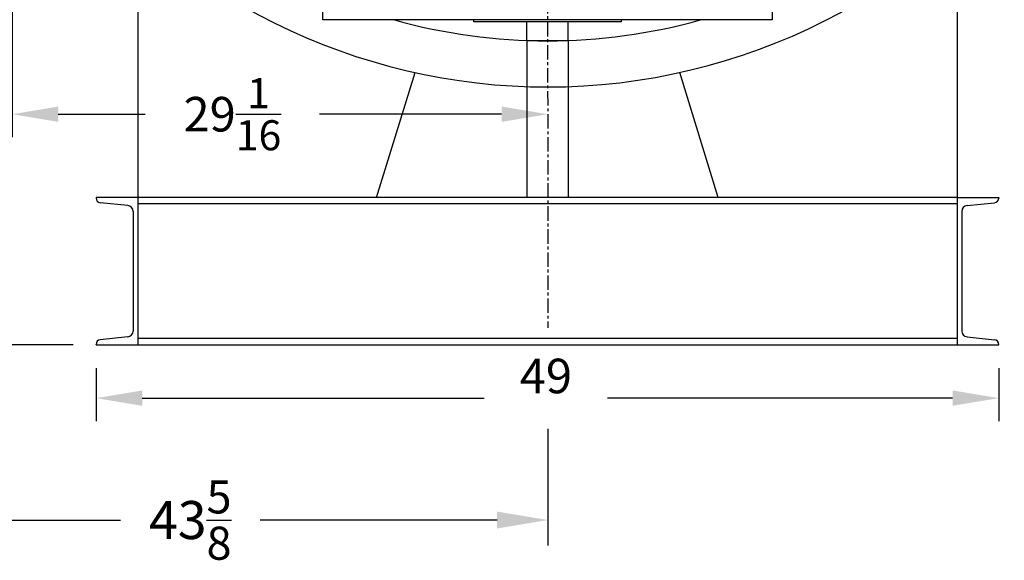
# Model space of a CAD drawing. Extents: x 11 to 330, y 65 to 271.
# Drawn here: x 245 to 298, y 65 to 95 of the extents above; entities that cross this region are included whole.
import ezdxf

# ---------------------------------------------------------------- set-up
doc = ezdxf.new("R2010")
doc.units = 0
doc.header["$LTSCALE"] = 0.125
doc.header["$MEASUREMENT"] = 0
doc.header["$PDMODE"] = 35
doc.linetypes.add('CENTER', pattern=[2, 1.25, -0.25, 0.25, -0.25])
doc.layers.get('DEFPOINTS').update_dxf_attribs({"linetype": 'CONTINUOUS'})
for name, color, linetype in [('0_OBJECT', 232, 'CONTINUOUS'), ('BURNER', 40, 'CONTINUOUS'), ('DIMENSIONS', 125, 'CONTINUOUS'), ('FGR CLINES', 7, 'CENTER')]:
    doc.layers.add(name, color=color, linetype=linetype)
doc.styles.add('ROMANS', font='romans.shx')
doc.dimstyles.new('DIM', dxfattribs={"dimscale": 20, "dimtxt": 0.09375, "dimasz": 0.125, "dimexe": 0.0625, "dimexo": 0.0625, "dimgap": 0.09375, "dimtad": 0, "dimtih": 1, "dimtoh": 1, "dimdec": 6, "dimzin": 0, "dimdsep": 46, "dimlunit": 5, "dimtxsty": 'ROMANS', "dimcen": 0, "dimadec": 0, "dimazin": 0, "dimtfac": 0.87, "dimtdec": 6, "dimtix": 1, "dimtofl": 0, "dimtmove": 2, "dimatfit": 3, "dimfxl": 0, "dimtolj": 1, "dimtzin": 0, "dimarcsym": 0})
doc.dimstyles.new('DIM$0', dxfattribs={"dimscale": 22, "dimtxt": 0.09375, "dimasz": 0.125, "dimexe": 0.0625, "dimexo": 0.0625, "dimgap": 0.0625, "dimtad": 0, "dimtih": 1, "dimtoh": 1, "dimdec": 6, "dimzin": 0, "dimdsep": 46, "dimlunit": 5, "dimtxsty": 'ROMANS', "dimcen": 0.0625, "dimclrd": 256, "dimclre": 256, "dimclrt": 256, "dimadec": 0, "dimazin": 0, "dimtfac": 0.87, "dimtdec": 6, "dimtix": 1, "dimtofl": 0, "dimtmove": 0, "dimatfit": 3, "dimfxl": 0, "dimtolj": 1, "dimtzin": 0, "dimlwd": -1, "dimlwe": -1, "dimarcsym": 0})

# ---------------------------------------------------------------- blocks, each defined once
blk = doc.blocks.new('*D5')
at = {"layer": 'DEFPOINTS', "color": 0, "transparency": 16777216}
for p in [(249.016, 77.008), (298.016, 77.008), (298.016, 74.123)]:
    blk.add_point(p, dxfattribs=at)
at = {"layer": 'DIMENSIONS', "color": 0, "lineweight": -2, "transparency": 16777216}
for p, q in [((249.016, 75.758), (249.016, 72.873)), ((298.016, 75.758), (298.016, 72.873)), ((251.516, 74.123), (270.087, 74.123)), ((295.516, 74.123), (276.784, 74.123))]:
    blk.add_line(p, q, dxfattribs=at)
at = {"layer": 'DIMENSIONS', "color": 0, "transparency": 16777216}
for points in [[(251.516, 74.54), (251.516, 73.707), (249.016, 74.123)], [(295.516, 74.54), (295.516, 73.707), (298.016, 74.123)]]:
    blk.add_solid(points, dxfattribs=at)
at = {"layer": 'DIMENSIONS', "color": 0, "transparency": 16777216, "insert": (273.435, 75.325), "char_height": 1.875, "attachment_point": 5, "style": 'ROMANS'}
blk.add_mtext('\\A1;49', dxfattribs=at)
blk = doc.blocks.new('*D6')
at = {"layer": 'DEFPOINTS', "color": 0, "transparency": 16777216}
for p in [(281.391, 160.501), (326.396, 160.501), (298.016, 77.008)]:
    blk.add_point(p, dxfattribs=at)
at = {"layer": 'DIMENSIONS', "color": 0, "lineweight": -2, "transparency": 16777216}
for p, q in [((282.641, 160.501), (327.646, 160.501)), ((326.396, 158.001), (326.396, 122.533)), ((326.396, 79.508), (326.396, 114.977)), ((299.266, 77.008), (327.646, 77.008))]:
    blk.add_line(p, q, dxfattribs=at)
at = {"layer": 'DIMENSIONS', "color": 0, "transparency": 16777216}
for points in [[(325.98, 158.001), (326.813, 158.001), (326.396, 160.501)], [(325.98, 79.508), (326.813, 79.508), (326.396, 77.008)]]:
    blk.add_solid(points, dxfattribs=at)
at = {"layer": 'DIMENSIONS', "color": 0, "transparency": 16777216, "insert": (326.396, 118.755), "char_height": 1.875, "attachment_point": 5, "style": 'ROMANS'}
blk.add_mtext('\\A1;83{\\H0.870000x;\\S1/2;}', dxfattribs=at)
blk = doc.blocks.new('*D7')
at = {"layer": 'DEFPOINTS', "color": 0, "transparency": 16777216}
for p in [(298.016, 85.008), (303.158, 85.008), (298.016, 77.008)]:
    blk.add_point(p, dxfattribs=at)
at = {"layer": 'DIMENSIONS', "color": 0, "lineweight": -2, "transparency": 16777216}
for p, q in [((303.158, 87.508), (303.158, 90.008)), ((299.266, 85.008), (304.408, 85.008)), ((299.266, 77.008), (304.408, 77.008)), ((303.158, 74.508), (303.158, 72.008))]:
    blk.add_line(p, q, dxfattribs=at)
at = {"layer": 'DIMENSIONS', "color": 0, "transparency": 16777216}
for points in [[(302.742, 87.508), (303.575, 87.508), (303.158, 85.008)], [(302.742, 74.508), (303.575, 74.508), (303.158, 77.008)]]:
    blk.add_solid(points, dxfattribs=at)
at = {"layer": 'DIMENSIONS', "color": 0, "transparency": 16777216, "insert": (303.158, 81.008), "char_height": 1.875, "attachment_point": 5, "style": 'ROMANS'}
blk.add_mtext('\\A1;8', dxfattribs=at)
blk = doc.blocks.new('*D8')
at = {"layer": 'DEFPOINTS', "color": 0, "transparency": 16777216}
for p in [(273.522, 112.252), (317.228, 112.252), (298.016, 77.008)]:
    blk.add_point(p, dxfattribs=at)
at = {"layer": 'DIMENSIONS', "color": 0, "lineweight": -2, "transparency": 16777216}
for p, q in [((274.772, 112.252), (318.478, 112.252)), ((317.228, 109.752), (317.228, 98.408)), ((317.228, 79.508), (317.228, 90.852)), ((299.266, 77.008), (318.478, 77.008))]:
    blk.add_line(p, q, dxfattribs=at)
at = {"layer": 'DIMENSIONS', "color": 0, "transparency": 16777216}
for points in [[(316.812, 109.752), (317.645, 109.752), (317.228, 112.252)], [(316.812, 79.508), (317.645, 79.508), (317.228, 77.008)]]:
    blk.add_solid(points, dxfattribs=at)
at = {"layer": 'DIMENSIONS', "color": 0, "transparency": 16777216, "insert": (317.228, 94.63), "char_height": 1.875, "attachment_point": 5, "style": 'ROMANS'}
blk.add_mtext('\\A1;35{\\H0.870000x;\\S1/4;}', dxfattribs=at)
blk = doc.blocks.new('*D14')
at = {"layer": 'DEFPOINTS', "color": 0, "transparency": 16777216}
for p in [(229.906, 97.924), (273.535, 73.835), (229.906, 67.509)]:
    blk.add_point(p, dxfattribs=at)
at = {"layer": 'DIMENSIONS', "transparency": 16777216}
for p, q in [((229.906, 96.549), (229.906, 66.134)), ((273.535, 72.46), (273.535, 66.134)), ((232.656, 67.509), (250.338, 67.509)), ((270.785, 67.509), (257.918, 67.509))]:
    blk.add_line(p, q, dxfattribs=at)
for points in [[(232.656, 67.967), (232.656, 67.051), (229.906, 67.509)], [(270.785, 67.967), (270.785, 67.051), (273.535, 67.509)]]:
    blk.add_solid(points, dxfattribs=at)
at = {"layer": 'DIMENSIONS', "transparency": 16777216, "insert": (254.128, 67.509), "char_height": 2.0625, "attachment_point": 5, "style": 'ROMANS'}
blk.add_mtext('\\A1;43{\\H0.870000x;\\S5/8;}', dxfattribs=at)
blk = doc.blocks.new('*D15')
at = {"layer": 'DEFPOINTS', "color": 0, "transparency": 16777216}
for p in [(270.422, 161.758), (209.935, 77.008), (249.016, 77.008)]:
    blk.add_point(p, dxfattribs=at)
at = {"layer": 'DIMENSIONS', "color": 0, "lineweight": -2, "transparency": 16777216}
for p, q in [((269.172, 161.758), (208.685, 161.758)), ((209.935, 159.258), (209.935, 123.162)), ((209.935, 79.508), (209.935, 115.605)), ((247.766, 77.008), (208.685, 77.008))]:
    blk.add_line(p, q, dxfattribs=at)
at = {"layer": 'DIMENSIONS', "color": 0, "transparency": 16777216}
for points in [[(209.519, 159.258), (210.352, 159.258), (209.935, 161.758)], [(209.519, 79.508), (210.352, 79.508), (209.935, 77.008)]]:
    blk.add_solid(points, dxfattribs=at)
at = {"layer": 'DIMENSIONS', "color": 0, "transparency": 16777216, "insert": (209.935, 119.383), "char_height": 1.875, "attachment_point": 5, "style": 'ROMANS'}
blk.add_mtext('\\A1;84{\\H0.870000x;\\S3/4;}', dxfattribs=at)
blk = doc.blocks.new('*D18')
at = {"layer": 'DEFPOINTS', "color": 0, "transparency": 16777216}
for p in [(223.116, 147.883), (216.863, 77.008), (248.266, 77.008)]:
    blk.add_point(p, dxfattribs=at)
at = {"layer": 'DIMENSIONS', "color": 0, "lineweight": -2, "transparency": 16777216}
for p, q in [((221.866, 147.883), (215.613, 147.883)), ((216.863, 145.383), (216.863, 116.224)), ((216.863, 79.508), (216.863, 108.668)), ((247.016, 77.008), (215.613, 77.008))]:
    blk.add_line(p, q, dxfattribs=at)
at = {"layer": 'DIMENSIONS', "color": 0, "transparency": 16777216}
for points in [[(216.446, 145.383), (217.279, 145.383), (216.863, 147.883)], [(216.446, 79.508), (217.279, 79.508), (216.863, 77.008)]]:
    blk.add_solid(points, dxfattribs=at)
at = {"layer": 'DIMENSIONS', "color": 0, "transparency": 16777216, "insert": (216.863, 112.446), "char_height": 1.875, "attachment_point": 5, "style": 'ROMANS'}
blk.add_mtext('\\A1;70{\\H0.870000x;\\S7/8;}', dxfattribs=at)
blk = doc.blocks.new('*D23')
at = {"layer": 'DEFPOINTS', "color": 0, "transparency": 16777216}
for p in [(273.526, 101.69), (244.462, 98.31), (244.462, 89.529)]:
    blk.add_point(p, dxfattribs=at)
at = {"layer": 'DIMENSIONS', "color": 0, "lineweight": -2, "transparency": 16777216}
for p, q in [((244.462, 97.06), (244.462, 88.279)), ((246.962, 89.529), (251.682, 89.529)), ((271.026, 89.529), (261.144, 89.529))]:
    blk.add_line(p, q, dxfattribs=at)
at = {"layer": 'DIMENSIONS', "color": 0, "transparency": 16777216}
for points in [[(246.962, 89.946), (246.962, 89.113), (244.462, 89.529)], [(271.026, 89.946), (271.026, 89.113), (273.526, 89.529)]]:
    blk.add_solid(points, dxfattribs=at)
at = {"layer": 'DIMENSIONS', "color": 0, "transparency": 16777216, "insert": (256.413, 89.529), "char_height": 1.875, "attachment_point": 5, "style": 'ROMANS'}
blk.add_mtext('\\A1;29{\\H0.870000x;\\S1/16;}', dxfattribs=at)

msp = doc.modelspace()

# ---------------------------------------------------------------- linework, layer by layer
at = {"layer": '0_OBJECT'}
for p, q in [((251.275815, 99.4981921), (251.275815, 77.0083946)), ((295.763615, 99.5051763), (295.763615, 77.0083946)), ((272.4005035, 93.5127896), (272.4005035, 85.0083946)), ((274.6505035, 93.5127896), (274.6505035, 85.0083946)), ((264.2464033, 85.0083946), (266.3403704, 91.7888596)), ((282.7930268, 85.0083946), (280.6985621, 91.7904708)), ((249.015815, 85.0083946), (249.015815, 84.9776106)), ((251.275815, 85.0083946), (249.015815, 85.0083946)), ((295.763615, 85.0083946), (251.275815, 85.0083946)), ((295.763615, 85.0083946), (298.0158025, 85.0083946)), ((298.0158025, 85.0083946), (298.0158025, 84.9776106)), ((250.7393848, 84.5707804), (249.2395887, 84.7289901)), ((295.763615, 84.6658726), (251.275815, 84.6658726)), ((296.3000453, 84.5707804), (297.7920289, 84.7289901)), ((251.025815, 84.2525461), (251.025815, 77.764243)), ((296.013615, 84.2525461), (296.013615, 77.764243)), ((249.015815, 77.0083946), (249.015815, 77.0391785)), ((249.015815, 77.0083946), (298.0158025, 77.0083946)), ((249.015815, 77.0083946), (298.0158025, 77.0083946)), ((250.7393848, 77.4460087), (249.2395887, 77.2877991)), ((295.763615, 77.3509166), (251.275815, 77.3509166)), ((296.3000453, 77.4460087), (297.7920289, 77.2877991)), ((298.0158025, 77.0083946), (298.0158025, 77.0391785))]:
    msp.add_line(p, q, dxfattribs=at)
for centre, radius, start, end in [((273.5158088, 124.3833946), 33.375, 225.27013683, 331.62147072), ((273.5158088, 124.3833946), 30.875, 254.38876669, 270), ((273.5158088, 124.3833946), 30.875, 270, 285.61123331), ((249.265815, 84.9776106), 0.25, 180, 263.97828405), ((250.705815, 84.2525461), 0.32, 0, 83.97828405), ((296.333615, 84.2525461), 0.32, 96.02171595, 180), ((297.7658025, 84.9776106), 0.25, 276.02171595, 0), ((250.705815, 77.764243), 0.32, 276.02171595, 0), ((296.333615, 77.764243), 0.32, 180, 263.97828405), ((249.265815, 77.0391785), 0.25, 96.02171595, 180), ((297.7658025, 77.0391785), 0.25, 0, 83.97828405)]:
    msp.add_arc(centre, radius, start, end, dxfattribs=at)
at = {"layer": 'BURNER'}
for p, q in [((261.3276869, 94.6473787), (261.3276869, 100.7114978)), ((285.7242533, 100.7114978), (285.7242533, 94.6473787)), ((261.5676869, 94.6473787), (261.3276869, 94.6473787)), ((285.4842533, 94.6473787), (261.5676869, 94.6473787)), ((269.5255035, 94.5440396), (269.5255035, 94.6473787)), ((277.5255035, 94.6473787), (277.5255035, 94.5440396)), ((285.7242533, 94.6473787), (285.4842533, 94.6473787)), ((277.5255035, 94.5440396), (269.5255035, 94.5440396)), ((272.4005035, 93.5127896), (272.4005035, 94.5440396)), ((274.6505035, 93.5127896), (274.6505035, 94.5440396)), ((274.6505035, 93.5127896), (272.4005035, 93.5127896))]:
    msp.add_line(p, q, dxfattribs=at)
at = {"layer": 'FGR CLINES', "ltscale": 5}
msp.add_line((273.5158088, 127.0338804), (273.53534, 77.930648), dxfattribs=at)

# ---------------------------------------------------------------- dimensions: what is measured, and where the dimension line sits
at = {"layer": 'DIMENSIONS'}
for base, p1, p2, picture, middle in [((209.9353829, 77.0083946), (270.4220588, 161.7583946), (249.015815, 77.0083946), '*D15', (209.9353829, 119.3833946)), ((216.8627369, 77.0083946, 0.3409563), (223.1158467, 147.8833946, 0.3409563), (248.2658167, 77.0083946, 0.3409563), '*D18', (216.8627369, 112.4458946, 0.3409563))]:
    dim = msp.add_linear_dim(base=base, p1=p1, p2=p2, angle=90, dimstyle='DIM$0', override={"dimscale": 20, "dimgap": 0.09375, "dimcen": 0, "dimclrd": 0, "dimclre": 0, "dimclrt": 0, "dimtmove": 2, "dimlwd": 65534, "dimlwe": 65534}, dxfattribs=at)
    dim.commit()
    dim.dimension.update_dxf_attribs({"geometry": picture, "text_midpoint": middle})
for base, p1, p2, picture, middle in [((326.3963073, 160.5014446), (298.0158025, 77.0083946), (281.3908088, 160.5014446), '*D6', (326.3963073, 118.7549196)), ((317.2284102922, 112.2522720508), (298.0158025467, 77.0083945604), (273.5219156253, 112.2522720508), '*D8', (317.2284102922, 94.6303333056)), ((303.1582163, 85.0083946), (298.0158025, 77.0083946), (298.0158025, 85.0083946), '*D7', (303.1582163, 81.0083946))]:
    dim = msp.add_linear_dim(base=base, p1=p1, p2=p2, angle=90, dimstyle='DIM', dxfattribs=at)
    dim.commit()
    dim.dimension.update_dxf_attribs({"geometry": picture, "text_midpoint": middle})
for base, p1, p2, override, picture, middle in [((244.4619444, 89.5293052), (273.5262795, 101.6895696), (244.4619444, 98.3098012), {"dimscale": 20, "dimgap": 0.09375, "dimdec": 4, "dimcen": 0, "dimse1": 1, "dimclrd": 0, "dimclre": 0, "dimclrt": 0, "dimtmove": 2, "dimlwd": 65534, "dimlwe": 65534}, '*D23', (256.4129268, 89.5293052)), ((229.9064387, 67.5091609), (273.53534, 73.8345028), (229.9064387, 97.9235461), {"dimdec": 4}, '*D14', (254.1278933, 67.5091609))]:
    dim = msp.add_linear_dim(base=base, p1=p1, p2=p2, dimstyle='DIM$0', override=override, dxfattribs=at)
    dim.commit()
    dim.dimension.update_dxf_attribs({"geometry": picture, "text_midpoint": middle, "dimtype": 160})
dim = msp.add_linear_dim(base=(298.0158025467, 74.1234961692), p1=(249.0158150467, 77.0083945604), p2=(298.0158025467, 77.0083945604), dimstyle='DIM', dxfattribs=at)
dim.commit()
dim.dimension.update_dxf_attribs({"geometry": '*D5', "text_midpoint": (273.4354576057, 75.3249500929), "dimtype": 160})

doc.saveas('drawing.dxf')
